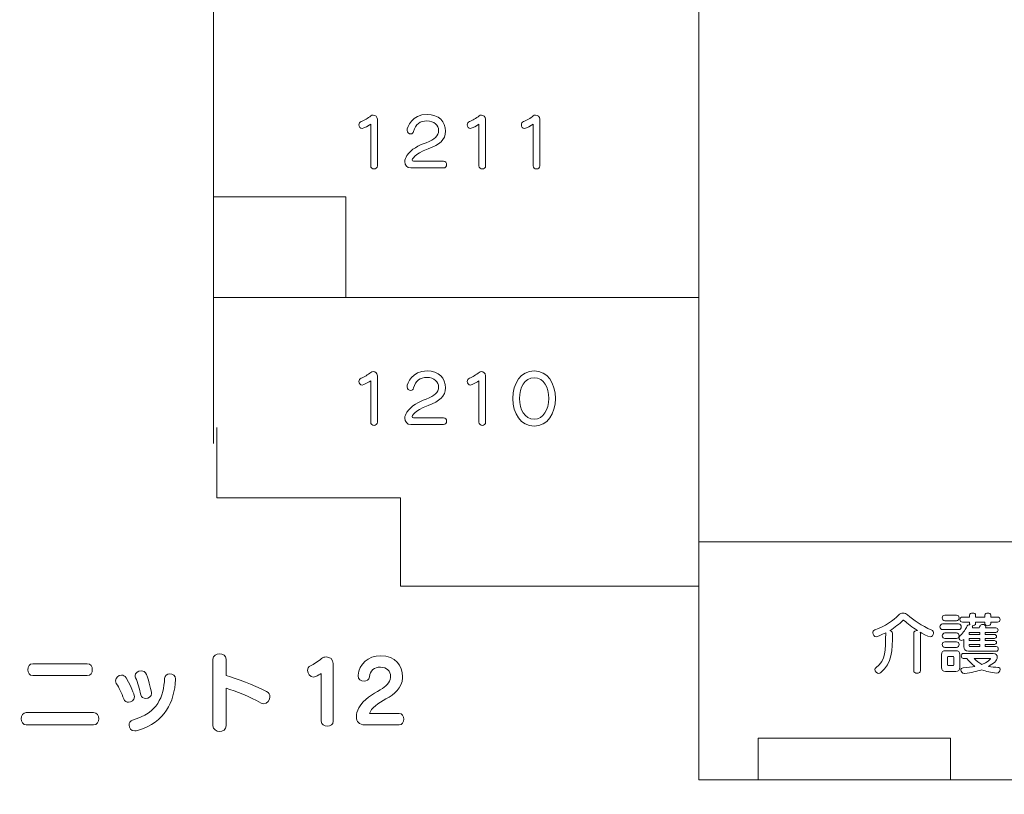
# Model space of a CAD drawing. Units: millimetres. Extents: x 3101 to 3942, y 1333 to 1927.
# Drawn here: x 3230 to 3236, y 1805 to 1810 of the extents above; entities that cross this region are included whole.
import ezdxf

# ---------------------------------------------------------------- set-up
doc = ezdxf.new("R2010")
doc.units = ezdxf.units.MM
for name, color, linetype in [('本体1', 7, 'Continuous'), ('本体2', 11, 'Continuous'), ('表示', 11, 'Continuous')]:
    doc.layers.add(name, color=color, linetype=linetype)

msp = doc.modelspace()

# ---------------------------------------------------------------- linework, layer by layer
at = {"layer": '本体1', "lineweight": 0}
msp.add_open_spline([(3250.4511, 1787.3444), (3250.4511, 1787.3444), (3154.4511, 1787.3444), (3154.4511, 1787.3444), (3153.3511, 1787.3444), (3152.4511, 1788.2444), (3152.4511, 1789.3444), (3152.4511, 1789.3444), (3152.4511, 1845.3444), (3152.4511, 1845.3444), (3152.4511, 1846.4444), (3153.3511, 1847.3444), (3154.4511, 1847.3444), (3154.4511, 1847.3444), (3250.4511, 1847.3444), (3250.4511, 1847.3444), (3251.5511, 1847.3444), (3252.4511, 1846.4444), (3252.4511, 1845.3444), (3252.4511, 1845.3444), (3252.4511, 1789.3444), (3252.4511, 1789.3444), (3252.4511, 1788.2444), (3251.5511, 1787.3444), (3250.4511, 1787.3444)], degree=3, knots=[0, 0, 0, 0, 1, 1, 1, 2, 2, 2, 3, 3, 3, 4, 4, 4, 5, 5, 5, 6, 6, 6, 7, 7, 7, 8, 8, 8, 8], dxfattribs=at)
at = {"layer": '本体2', "lineweight": 0}
msp.add_open_spline([(3250.4511, 1788.0111), (3250.4511, 1788.0111), (3154.4511, 1788.0111), (3154.4511, 1788.0111), (3153.7178, 1788.0111), (3153.1178, 1788.6111), (3153.1178, 1789.3444), (3153.1178, 1789.3444), (3153.1178, 1845.3444), (3153.1178, 1845.3444), (3153.1178, 1846.0777), (3153.7178, 1846.6777), (3154.4511, 1846.6777), (3154.4511, 1846.6777), (3250.4511, 1846.6777), (3250.4511, 1846.6777), (3251.1845, 1846.6777), (3251.7845, 1846.0777), (3251.7845, 1845.3444), (3251.7845, 1845.3444), (3251.7845, 1789.3444), (3251.7845, 1789.3444), (3251.7845, 1788.6111), (3251.1845, 1788.0111), (3250.4511, 1788.0111)], degree=3, knots=[0, 0, 0, 0, 1, 1, 1, 2, 2, 2, 3, 3, 3, 4, 4, 4, 5, 5, 5, 6, 6, 6, 7, 7, 7, 8, 8, 8, 8], dxfattribs=at)
at = {"layer": '表示', "lineweight": 0}
for points in [[(3230.9957, 1809.5577), (3230.9957, 1809.762), (3233.9149, 1809.762), (3233.9149, 1805.8177)], [(3230.9957, 1809.5577), (3230.9957, 1807.0587)], [(3230.9957, 1808.3886), (3230.9957, 1808.9787)], [(3231.7919, 1807.9372), (3231.7919, 1808.5427), (3230.9957, 1808.5427)], [(3230.9957, 1807.7329), (3230.9957, 1808.0912)], [(3233.9149, 1807.9372), (3230.9957, 1807.9372)], [(3231.0158, 1807.1539), (3231.0158, 1806.7323), (3232.12, 1806.7323), (3232.12, 1806.2002), (3233.9149, 1806.2002)], [(3233.9149, 1806.4663), (3235.8369, 1806.4663)], [(3233.9149, 1805.9464), (3233.9149, 1805.2064)], [(3235.6038, 1805.9221), (3235.5411, 1805.9221), (3235.5411, 1805.9092), (3235.6038, 1805.9092), (3235.6038, 1805.9221)], [(3235.6038, 1805.8859), (3235.5411, 1805.8859), (3235.5411, 1805.8726), (3235.6038, 1805.8726), (3235.6038, 1805.8859)], [(3234.2709, 1805.0344), (3235.4283, 1805.0344), (3235.4283, 1805.2862), (3234.2709, 1805.2862), (3234.2709, 1805.0344)], [(3233.9149, 1805.2387), (3233.9149, 1805.0344), (3234.2709, 1805.0344)], [(3235.4283, 1805.0344), (3236.2454, 1805.0344)]]:
    msp.add_lwpolyline(points, dxfattribs=at)
for points, knots in [([(3231.9407, 1808.9798), (3231.9334, 1808.9733), (3231.8991, 1808.9536), (3231.8886, 1808.9536), (3231.877, 1808.9536), (3231.8701, 1808.9645), (3231.8701, 1808.9753), (3231.8701, 1808.9834), (3231.8741, 1808.9918), (3231.8828, 1808.995), (3231.9001, 1809.0019), (3231.9258, 1809.0163), (3231.941, 1809.0296), (3231.945, 1809.0328), (3231.9504, 1809.0344), (3231.9559, 1809.0344), (3231.9678, 1809.0344), (3231.9808, 1809.026), (3231.9808, 1809.0091), (3231.9808, 1809.0091), (3231.9808, 1808.7293), (3231.9808, 1808.7293), (3231.9808, 1808.7173), (3231.9707, 1808.7108), (3231.9609, 1808.7108), (3231.9508, 1808.7108), (3231.9407, 1808.7173), (3231.9407, 1808.7293), (3231.9407, 1808.7293), (3231.9407, 1808.9798), (3231.9407, 1808.9798)], [0, 0, 0, 0, 1, 1, 1, 2, 2, 2, 3, 3, 3, 4, 4, 4, 5, 5, 5, 6, 6, 6, 7, 7, 7, 8, 8, 8, 9, 9, 9, 10, 10, 10, 10]), ([(3232.1828, 1808.7161), (3232.1589, 1808.7161), (3232.1462, 1808.7333), (3232.1462, 1808.7542), (3232.1462, 1808.7663), (3232.1506, 1808.7792), (3232.1585, 1808.7912), (3232.1857, 1808.8306), (3232.2287, 1808.8511), (3232.2736, 1808.8684), (3232.3271, 1808.8897), (3232.3492, 1808.9082), (3232.3492, 1808.942), (3232.3492, 1808.9709), (3232.3231, 1808.9995), (3232.2794, 1808.9995), (3232.2392, 1808.9995), (3232.2081, 1808.9793), (3232.1991, 1808.9363), (3232.1969, 1808.9255), (3232.1896, 1808.9211), (3232.1817, 1808.9211), (3232.1708, 1808.9211), (3232.1596, 1808.9295), (3232.1596, 1808.9424), (3232.1596, 1808.9637), (3232.1878, 1809.0389), (3232.2797, 1809.0389), (3232.3514, 1809.0389), (3232.3904, 1808.993), (3232.3904, 1808.9376), (3232.3904, 1808.8845), (3232.3553, 1808.8564), (3232.2862, 1808.831), (3232.2001, 1808.7985), (3232.1893, 1808.7675), (3232.1893, 1808.7635), (3232.1893, 1808.7591), (3232.1929, 1808.7567), (3232.1991, 1808.7567), (3232.1991, 1808.7567), (3232.3796, 1808.7567), (3232.3796, 1808.7567), (3232.3912, 1808.7567), (3232.3969, 1808.7466), (3232.3969, 1808.7366), (3232.3969, 1808.7261), (3232.3912, 1808.7161), (3232.3796, 1808.7161), (3232.3796, 1808.7161), (3232.1828, 1808.7161), (3232.1828, 1808.7161)], [0, 0, 0, 0, 1, 1, 1, 2, 2, 2, 3, 3, 3, 4, 4, 4, 5, 5, 5, 6, 6, 6, 7, 7, 7, 8, 8, 8, 9, 9, 9, 10, 10, 10, 11, 11, 11, 12, 12, 12, 13, 13, 13, 14, 14, 14, 15, 15, 15, 16, 16, 16, 17, 17, 17, 17]), ([(3232.592, 1808.9798), (3232.5848, 1808.9733), (3232.5504, 1808.9536), (3232.5399, 1808.9536), (3232.5284, 1808.9536), (3232.5215, 1808.9645), (3232.5215, 1808.9753), (3232.5215, 1808.9834), (3232.5255, 1808.9918), (3232.5341, 1808.995), (3232.5515, 1809.0019), (3232.5772, 1809.0163), (3232.5924, 1809.0296), (3232.5964, 1809.0328), (3232.6018, 1809.0344), (3232.6072, 1809.0344), (3232.6192, 1809.0344), (3232.6322, 1809.026), (3232.6322, 1809.0091), (3232.6322, 1809.0091), (3232.6322, 1808.7293), (3232.6322, 1808.7293), (3232.6322, 1808.7173), (3232.622, 1808.7108), (3232.6123, 1808.7108), (3232.6022, 1808.7108), (3232.592, 1808.7173), (3232.592, 1808.7293), (3232.592, 1808.7293), (3232.592, 1808.9798), (3232.592, 1808.9798)], [0, 0, 0, 0, 1, 1, 1, 2, 2, 2, 3, 3, 3, 4, 4, 4, 5, 5, 5, 6, 6, 6, 7, 7, 7, 8, 8, 8, 9, 9, 9, 10, 10, 10, 10]), ([(3232.9177, 1808.9798), (3232.9105, 1808.9733), (3232.8761, 1808.9536), (3232.8656, 1808.9536), (3232.854, 1808.9536), (3232.8472, 1808.9645), (3232.8472, 1808.9753), (3232.8472, 1808.9834), (3232.8511, 1808.9918), (3232.8598, 1808.995), (3232.8772, 1809.0019), (3232.9029, 1809.0163), (3232.9181, 1809.0296), (3232.922, 1809.0328), (3232.9275, 1809.0344), (3232.9329, 1809.0344), (3232.9448, 1809.0344), (3232.9579, 1809.026), (3232.9579, 1809.0091), (3232.9579, 1809.0091), (3232.9579, 1808.7293), (3232.9579, 1808.7293), (3232.9579, 1808.7173), (3232.9477, 1808.7108), (3232.938, 1808.7108), (3232.9278, 1808.7108), (3232.9177, 1808.7173), (3232.9177, 1808.7293), (3232.9177, 1808.7293), (3232.9177, 1808.9798), (3232.9177, 1808.9798)], [0, 0, 0, 0, 1, 1, 1, 2, 2, 2, 3, 3, 3, 4, 4, 4, 5, 5, 5, 6, 6, 6, 7, 7, 7, 8, 8, 8, 9, 9, 9, 10, 10, 10, 10]), ([(3231.9407, 1807.4363), (3231.9334, 1807.4299), (3231.8991, 1807.4101), (3231.8886, 1807.4101), (3231.877, 1807.4101), (3231.8701, 1807.421), (3231.8701, 1807.4319), (3231.8701, 1807.4399), (3231.8741, 1807.4484), (3231.8828, 1807.4516), (3231.9001, 1807.4584), (3231.9258, 1807.4729), (3231.941, 1807.4861), (3231.945, 1807.4893), (3231.9504, 1807.4909), (3231.9559, 1807.4909), (3231.9678, 1807.4909), (3231.9808, 1807.4825), (3231.9808, 1807.4656), (3231.9808, 1807.4656), (3231.9808, 1807.1858), (3231.9808, 1807.1858), (3231.9808, 1807.1738), (3231.9707, 1807.1673), (3231.9609, 1807.1673), (3231.9508, 1807.1673), (3231.9407, 1807.1738), (3231.9407, 1807.1858), (3231.9407, 1807.1858), (3231.9407, 1807.4363), (3231.9407, 1807.4363)], [0, 0, 0, 0, 1, 1, 1, 2, 2, 2, 3, 3, 3, 4, 4, 4, 5, 5, 5, 6, 6, 6, 7, 7, 7, 8, 8, 8, 9, 9, 9, 10, 10, 10, 10]), ([(3232.1828, 1807.1726), (3232.1589, 1807.1726), (3232.1462, 1807.1899), (3232.1462, 1807.2108), (3232.1462, 1807.2228), (3232.1506, 1807.2357), (3232.1585, 1807.2478), (3232.1857, 1807.2871), (3232.2287, 1807.3077), (3232.2736, 1807.3249), (3232.3271, 1807.3463), (3232.3492, 1807.3647), (3232.3492, 1807.3985), (3232.3492, 1807.4274), (3232.3231, 1807.456), (3232.2794, 1807.456), (3232.2392, 1807.456), (3232.2081, 1807.4359), (3232.1991, 1807.3929), (3232.1969, 1807.382), (3232.1896, 1807.3776), (3232.1817, 1807.3776), (3232.1708, 1807.3776), (3232.1596, 1807.386), (3232.1596, 1807.3989), (3232.1596, 1807.4202), (3232.1878, 1807.4954), (3232.2797, 1807.4954), (3232.3514, 1807.4954), (3232.3904, 1807.4496), (3232.3904, 1807.3941), (3232.3904, 1807.341), (3232.3553, 1807.3129), (3232.2862, 1807.2876), (3232.2001, 1807.255), (3232.1893, 1807.224), (3232.1893, 1807.22), (3232.1893, 1807.2156), (3232.1929, 1807.2132), (3232.1991, 1807.2132), (3232.1991, 1807.2132), (3232.3796, 1807.2132), (3232.3796, 1807.2132), (3232.3912, 1807.2132), (3232.3969, 1807.2031), (3232.3969, 1807.1931), (3232.3969, 1807.1826), (3232.3912, 1807.1726), (3232.3796, 1807.1726), (3232.3796, 1807.1726), (3232.1828, 1807.1726), (3232.1828, 1807.1726)], [0, 0, 0, 0, 1, 1, 1, 2, 2, 2, 3, 3, 3, 4, 4, 4, 5, 5, 5, 6, 6, 6, 7, 7, 7, 8, 8, 8, 9, 9, 9, 10, 10, 10, 11, 11, 11, 12, 12, 12, 13, 13, 13, 14, 14, 14, 15, 15, 15, 16, 16, 16, 17, 17, 17, 17]), ([(3232.592, 1807.4363), (3232.5848, 1807.4299), (3232.5504, 1807.4101), (3232.5399, 1807.4101), (3232.5284, 1807.4101), (3232.5215, 1807.421), (3232.5215, 1807.4319), (3232.5215, 1807.4399), (3232.5255, 1807.4484), (3232.5341, 1807.4516), (3232.5515, 1807.4584), (3232.5772, 1807.4729), (3232.5924, 1807.4861), (3232.5964, 1807.4893), (3232.6018, 1807.4909), (3232.6072, 1807.4909), (3232.6192, 1807.4909), (3232.6322, 1807.4825), (3232.6322, 1807.4656), (3232.6322, 1807.4656), (3232.6322, 1807.1858), (3232.6322, 1807.1858), (3232.6322, 1807.1738), (3232.622, 1807.1673), (3232.6123, 1807.1673), (3232.6022, 1807.1673), (3232.592, 1807.1738), (3232.592, 1807.1858), (3232.592, 1807.1858), (3232.592, 1807.4363), (3232.592, 1807.4363)], [0, 0, 0, 0, 1, 1, 1, 2, 2, 2, 3, 3, 3, 4, 4, 4, 5, 5, 5, 6, 6, 6, 7, 7, 7, 8, 8, 8, 9, 9, 9, 10, 10, 10, 10]), ([(3232.7961, 1807.329), (3232.7961, 1807.4202), (3232.8432, 1807.4958), (3232.9239, 1807.4958), (3233.0045, 1807.4958), (3233.0516, 1807.4202), (3233.0516, 1807.329), (3233.0516, 1807.2385), (3233.0049, 1807.1629), (3232.9239, 1807.1629), (3232.8432, 1807.1629), (3232.7961, 1807.2385), (3232.7961, 1807.329)], [0, 0, 0, 0, 1, 1, 1, 2, 2, 2, 3, 3, 3, 4, 4, 4, 4]), ([(3233.0121, 1807.329), (3233.0121, 1807.3953), (3232.9843, 1807.454), (3232.9239, 1807.454), (3232.8645, 1807.454), (3232.8356, 1807.3953), (3232.8356, 1807.329), (3232.8356, 1807.2634), (3232.8681, 1807.2051), (3232.9239, 1807.2051), (3232.9799, 1807.2051), (3233.0121, 1807.2634), (3233.0121, 1807.329)], [0, 0, 0, 0, 1, 1, 1, 2, 2, 2, 3, 3, 3, 4, 4, 4, 4]), ([(3235.2069, 1805.9164), (3235.2069, 1805.9277), (3235.217, 1805.9329), (3235.227, 1805.9329), (3235.227, 1805.9329), (3235.229, 1805.9329), (3235.229, 1805.9329), (3235.1985, 1805.9526), (3235.1716, 1805.9743), (3235.1474, 1805.9944), (3235.147, 1805.9948), (3235.1458, 1805.9952), (3235.145, 1805.9952), (3235.1438, 1805.9952), (3235.1426, 1805.9948), (3235.1422, 1805.9944), (3235.1201, 1805.9723), (3235.0944, 1805.9518), (3235.063, 1805.9329), (3235.0715, 1805.9317), (3235.0787, 1805.9261), (3235.0787, 1805.9169), (3235.0787, 1805.8107), (3235.0787, 1805.7408), (3235.0091, 1805.6797), (3235.0055, 1805.6764), (3235.0011, 1805.6748), (3234.9971, 1805.6748), (3234.985, 1805.6748), (3234.9734, 1805.6869), (3234.9734, 1805.6982), (3234.9734, 1805.7022), (3234.9754, 1805.7062), (3234.9794, 1805.7094), (3235.0405, 1805.7561), (3235.0377, 1805.8115), (3235.0385, 1805.9196), (3235.014, 1805.9068), (3234.9858, 1805.8955), (3234.9806, 1805.8955), (3234.9694, 1805.8955), (3234.9613, 1805.908), (3234.9613, 1805.9196), (3234.9613, 1805.9269), (3234.9645, 1805.9337), (3234.9726, 1805.9365), (3235.0345, 1805.9582), (3235.0823, 1805.9916), (3235.1169, 1806.0278), (3235.1237, 1806.035), (3235.133, 1806.0382), (3235.1426, 1806.0382), (3235.1523, 1806.0382), (3235.1623, 1806.0346), (3235.1695, 1806.0278), (3235.2065, 1805.9936), (3235.2536, 1805.9623), (3235.3151, 1805.9353), (3235.3227, 1805.9321), (3235.3259, 1805.9253), (3235.3259, 1805.918), (3235.3259, 1805.9068), (3235.3183, 1805.8947), (3235.3066, 1805.8947), (3235.2954, 1805.8947), (3235.2491, 1805.9209), (3235.2459, 1805.9229), (3235.2467, 1805.9209), (3235.2471, 1805.9188), (3235.2471, 1805.9164), (3235.2471, 1805.9164), (3235.2471, 1805.6921), (3235.2471, 1805.6921), (3235.2471, 1805.6809), (3235.2371, 1805.6756), (3235.227, 1805.6756), (3235.217, 1805.6756), (3235.2069, 1805.6809), (3235.2069, 1805.6921), (3235.2069, 1805.6921), (3235.2069, 1805.9164), (3235.2069, 1805.9164)], [0, 0, 0, 0, 1, 1, 1, 2, 2, 2, 3, 3, 3, 4, 4, 4, 5, 5, 5, 6, 6, 6, 7, 7, 7, 8, 8, 8, 9, 9, 9, 10, 10, 10, 11, 11, 11, 12, 12, 12, 13, 13, 13, 14, 14, 14, 15, 15, 15, 16, 16, 16, 17, 17, 17, 18, 18, 18, 19, 19, 19, 20, 20, 20, 21, 21, 21, 22, 22, 22, 23, 23, 23, 24, 24, 24, 25, 25, 25, 26, 26, 26, 27, 27, 27, 27]), ([(3235.3947, 1805.9916), (3235.3843, 1805.9916), (3235.3787, 1806), (3235.3787, 1806.0089), (3235.3787, 1806.0173), (3235.3843, 1806.0258), (3235.3947, 1806.0258), (3235.3947, 1806.0258), (3235.4635, 1806.0258), (3235.4635, 1806.0258), (3235.4743, 1806.0258), (3235.4796, 1806.0173), (3235.4796, 1806.0089), (3235.4796, 1806), (3235.4743, 1805.9916), (3235.4635, 1805.9916), (3235.4635, 1805.9916), (3235.3947, 1805.9916), (3235.3947, 1805.9916)], [0, 0, 0, 0, 1, 1, 1, 2, 2, 2, 3, 3, 3, 4, 4, 4, 5, 5, 5, 6, 6, 6, 6]), ([(3235.537, 1805.8087), (3235.5177, 1805.8087), (3235.5081, 1805.8184), (3235.5081, 1805.8377), (3235.5081, 1805.8377), (3235.5081, 1805.8799), (3235.5081, 1805.8799), (3235.5081, 1805.8799), (3235.5013, 1805.873), (3235.4944, 1805.873), (3235.4864, 1805.873), (3235.48, 1805.8807), (3235.48, 1805.8895), (3235.48, 1805.8939), (3235.482, 1805.8987), (3235.4864, 1805.9028), (3235.5089, 1805.9221), (3235.5202, 1805.9434), (3235.5262, 1805.9578), (3235.529, 1805.9643), (3235.5362, 1805.9675), (3235.5431, 1805.9675), (3235.5439, 1805.9675), (3235.5447, 1805.9675), (3235.5455, 1805.9675), (3235.5439, 1805.9691), (3235.5431, 1805.9715), (3235.5431, 1805.9739), (3235.5431, 1805.9739), (3235.5431, 1805.9832), (3235.5431, 1805.9832), (3235.5431, 1805.9832), (3235.5005, 1805.9832), (3235.5005, 1805.9832), (3235.49, 1805.9832), (3235.4848, 1805.9908), (3235.4848, 1805.9988), (3235.4848, 1806.0065), (3235.49, 1806.0141), (3235.5005, 1806.0141), (3235.5005, 1806.0141), (3235.5431, 1806.0141), (3235.5431, 1806.0141), (3235.5431, 1806.0141), (3235.5431, 1806.0254), (3235.5431, 1806.0254), (3235.5431, 1806.0338), (3235.5523, 1806.0382), (3235.5612, 1806.0382), (3235.5704, 1806.0382), (3235.5793, 1806.0338), (3235.5793, 1806.0254), (3235.5793, 1806.0254), (3235.5793, 1806.0141), (3235.5793, 1806.0141), (3235.5793, 1806.0141), (3235.6347, 1806.0141), (3235.6347, 1806.0141), (3235.6347, 1806.0141), (3235.6347, 1806.0254), (3235.6347, 1806.0254), (3235.6347, 1806.0338), (3235.644, 1806.0382), (3235.6528, 1806.0382), (3235.6621, 1806.0382), (3235.6709, 1806.0338), (3235.6709, 1806.0254), (3235.6709, 1806.0254), (3235.6709, 1806.0141), (3235.6709, 1806.0141), (3235.6709, 1806.0141), (3235.7107, 1806.0141), (3235.7107, 1806.0141), (3235.7212, 1806.0141), (3235.7264, 1806.0065), (3235.7264, 1805.9988), (3235.7264, 1805.9908), (3235.7212, 1805.9832), (3235.7107, 1805.9832), (3235.7107, 1805.9832), (3235.6709, 1805.9832), (3235.6709, 1805.9832), (3235.6709, 1805.9832), (3235.6709, 1805.9739), (3235.6709, 1805.9739), (3235.6709, 1805.9659), (3235.6621, 1805.9619), (3235.6528, 1805.9619), (3235.644, 1805.9619), (3235.6347, 1805.9659), (3235.6347, 1805.9739), (3235.6347, 1805.9739), (3235.6347, 1805.9832), (3235.6347, 1805.9832), (3235.6347, 1805.9832), (3235.5793, 1805.9832), (3235.5793, 1805.9832), (3235.5793, 1805.9832), (3235.5793, 1805.9739), (3235.5793, 1805.9739), (3235.5793, 1805.9659), (3235.5696, 1805.9619), (3235.5604, 1805.9619), (3235.5596, 1805.9619), (3235.5588, 1805.9619), (3235.558, 1805.9619), (3235.56, 1805.9599), (3235.5608, 1805.9574), (3235.5608, 1805.9546), (3235.5608, 1805.953), (3235.5604, 1805.951), (3235.5596, 1805.949), (3235.5596, 1805.949), (3235.5998, 1805.949), (3235.5998, 1805.949), (3235.6026, 1805.9534), (3235.605, 1805.9574), (3235.6066, 1805.961), (3235.6094, 1805.9675), (3235.6158, 1805.9699), (3235.6219, 1805.9699), (3235.6311, 1805.9699), (3235.6404, 1805.9643), (3235.6404, 1805.9554), (3235.6404, 1805.9534), (3235.6399, 1805.9514), (3235.6387, 1805.949), (3235.6387, 1805.949), (3235.7003, 1805.949), (3235.7003, 1805.949), (3235.7099, 1805.949), (3235.7143, 1805.9422), (3235.7143, 1805.9357), (3235.7143, 1805.9289), (3235.7099, 1805.9221), (3235.7003, 1805.9221), (3235.7003, 1805.9221), (3235.6375, 1805.9221), (3235.6375, 1805.9221), (3235.6375, 1805.9221), (3235.6375, 1805.9092), (3235.6375, 1805.9092), (3235.6375, 1805.9092), (3235.6926, 1805.9092), (3235.6926, 1805.9092), (3235.7007, 1805.9092), (3235.7047, 1805.9036), (3235.7047, 1805.8976), (3235.7047, 1805.8919), (3235.7007, 1805.8859), (3235.6926, 1805.8859), (3235.6926, 1805.8859), (3235.6375, 1805.8859), (3235.6375, 1805.8859), (3235.6375, 1805.8859), (3235.6375, 1805.8726), (3235.6375, 1805.8726), (3235.6375, 1805.8726), (3235.6926, 1805.8726), (3235.6926, 1805.8726), (3235.7007, 1805.8726), (3235.7047, 1805.867), (3235.7047, 1805.861), (3235.7047, 1805.8553), (3235.7007, 1805.8493), (3235.6926, 1805.8493), (3235.6926, 1805.8493), (3235.6375, 1805.8493), (3235.6375, 1805.8493), (3235.6375, 1805.8493), (3235.6375, 1805.8364), (3235.6375, 1805.8364), (3235.6375, 1805.8364), (3235.7023, 1805.8364), (3235.7023, 1805.8364), (3235.7115, 1805.8364), (3235.7159, 1805.8296), (3235.7159, 1805.8228), (3235.7159, 1805.8155), (3235.7115, 1805.8087), (3235.7023, 1805.8087), (3235.7023, 1805.8087), (3235.537, 1805.8087), (3235.537, 1805.8087)], [0, 0, 0, 0, 1, 1, 1, 2, 2, 2, 3, 3, 3, 4, 4, 4, 5, 5, 5, 6, 6, 6, 7, 7, 7, 8, 8, 8, 9, 9, 9, 10, 10, 10, 11, 11, 11, 12, 12, 12, 13, 13, 13, 14, 14, 14, 15, 15, 15, 16, 16, 16, 17, 17, 17, 18, 18, 18, 19, 19, 19, 20, 20, 20, 21, 21, 21, 22, 22, 22, 23, 23, 23, 24, 24, 24, 25, 25, 25, 26, 26, 26, 27, 27, 27, 28, 28, 28, 29, 29, 29, 30, 30, 30, 31, 31, 31, 32, 32, 32, 33, 33, 33, 34, 34, 34, 35, 35, 35, 36, 36, 36, 37, 37, 37, 38, 38, 38, 39, 39, 39, 40, 40, 40, 41, 41, 41, 42, 42, 42, 43, 43, 43, 44, 44, 44, 45, 45, 45, 46, 46, 46, 47, 47, 47, 48, 48, 48, 49, 49, 49, 50, 50, 50, 51, 51, 51, 52, 52, 52, 53, 53, 53, 54, 54, 54, 55, 55, 55, 56, 56, 56, 57, 57, 57, 58, 58, 58, 59, 59, 59, 60, 60, 60, 61, 61, 61, 61]), ([(3235.3811, 1805.9386), (3235.3706, 1805.9386), (3235.365, 1805.947), (3235.365, 1805.9558), (3235.365, 1805.9643), (3235.3706, 1805.9727), (3235.3811, 1805.9727), (3235.3811, 1805.9727), (3235.4772, 1805.9727), (3235.4772, 1805.9727), (3235.488, 1805.9727), (3235.4932, 1805.9643), (3235.4932, 1805.9558), (3235.4932, 1805.947), (3235.488, 1805.9386), (3235.4772, 1805.9386), (3235.4772, 1805.9386), (3235.3811, 1805.9386), (3235.3811, 1805.9386)], [0, 0, 0, 0, 1, 1, 1, 2, 2, 2, 3, 3, 3, 4, 4, 4, 5, 5, 5, 6, 6, 6, 6]), ([(3235.3947, 1805.8312), (3235.3843, 1805.8312), (3235.3787, 1805.8397), (3235.3787, 1805.8485), (3235.3787, 1805.857), (3235.3843, 1805.8654), (3235.3947, 1805.8654), (3235.3947, 1805.8654), (3235.4635, 1805.8654), (3235.4635, 1805.8654), (3235.4743, 1805.8654), (3235.4796, 1805.857), (3235.4796, 1805.8485), (3235.4796, 1805.8397), (3235.4743, 1805.8312), (3235.4635, 1805.8312), (3235.4635, 1805.8312), (3235.3947, 1805.8312), (3235.3947, 1805.8312)], [0, 0, 0, 0, 1, 1, 1, 2, 2, 2, 3, 3, 3, 4, 4, 4, 5, 5, 5, 6, 6, 6, 6]), ([(3235.3951, 1805.8847), (3235.3847, 1805.8847), (3235.3791, 1805.8931), (3235.3791, 1805.902), (3235.3791, 1805.9104), (3235.3847, 1805.9188), (3235.3951, 1805.9188), (3235.3951, 1805.9188), (3235.4635, 1805.9188), (3235.4635, 1805.9188), (3235.4743, 1805.9188), (3235.4796, 1805.9104), (3235.4796, 1805.902), (3235.4796, 1805.8931), (3235.4743, 1805.8847), (3235.4635, 1805.8847), (3235.4635, 1805.8847), (3235.3951, 1805.8847), (3235.3951, 1805.8847)], [0, 0, 0, 0, 1, 1, 1, 2, 2, 2, 3, 3, 3, 4, 4, 4, 5, 5, 5, 6, 6, 6, 6]), ([(3235.398, 1805.6869), (3235.3823, 1805.6869), (3235.3746, 1805.6945), (3235.3746, 1805.7102), (3235.3746, 1805.7102), (3235.3746, 1805.7886), (3235.3746, 1805.7886), (3235.3746, 1805.8043), (3235.3823, 1805.8119), (3235.398, 1805.8119), (3235.398, 1805.8119), (3235.4607, 1805.8119), (3235.4607, 1805.8119), (3235.4763, 1805.8119), (3235.484, 1805.8043), (3235.484, 1805.7886), (3235.484, 1805.7886), (3235.484, 1805.7106), (3235.484, 1805.7106), (3235.484, 1805.6949), (3235.4763, 1805.6869), (3235.4607, 1805.6869), (3235.4607, 1805.6869), (3235.398, 1805.6869), (3235.398, 1805.6869)], [0, 0, 0, 0, 1, 1, 1, 2, 2, 2, 3, 3, 3, 4, 4, 4, 5, 5, 5, 6, 6, 6, 7, 7, 7, 8, 8, 8, 8]), ([(3235.6038, 1805.8493), (3235.6038, 1805.8493), (3235.5411, 1805.8493), (3235.5411, 1805.8493), (3235.5411, 1805.8493), (3235.5411, 1805.8425), (3235.5411, 1805.8425), (3235.5411, 1805.8384), (3235.5431, 1805.8364), (3235.5471, 1805.8364), (3235.5471, 1805.8364), (3235.6038, 1805.8364), (3235.6038, 1805.8364), (3235.6038, 1805.8364), (3235.6038, 1805.8493), (3235.6038, 1805.8493)], [0, 0, 0, 0, 1, 1, 1, 2, 2, 2, 3, 3, 3, 4, 4, 4, 5, 5, 5, 5]), ([(3230.9921, 1805.7609), (3230.9921, 1805.7816), (3231.0118, 1805.7919), (3231.0314, 1805.7919), (3231.0511, 1805.7919), (3231.0707, 1805.7816), (3231.0707, 1805.7609), (3231.0707, 1805.7609), (3231.0707, 1805.6627), (3231.0707, 1805.6627), (3231.14, 1805.6404), (3231.2304, 1805.6089), (3231.3147, 1805.5665), (3231.3287, 1805.5598), (3231.3343, 1805.5474), (3231.3343, 1805.5345), (3231.3343, 1805.5138), (3231.3193, 1805.4921), (3231.2987, 1805.4921), (3231.2935, 1805.4921), (3231.2878, 1805.4936), (3231.2821, 1805.4967), (3231.2092, 1805.5371), (3231.1312, 1805.567), (3231.0707, 1805.5862), (3231.0707, 1805.5862), (3231.0707, 1805.3598), (3231.0707, 1805.3598), (3231.0707, 1805.337), (3231.0516, 1805.3261), (3231.0319, 1805.3261), (3231.0123, 1805.3261), (3230.9921, 1805.3375), (3230.9921, 1805.3598), (3230.9921, 1805.3598), (3230.9921, 1805.7609), (3230.9921, 1805.7609)], [0, 0, 0, 0, 1, 1, 1, 2, 2, 2, 3, 3, 3, 4, 4, 4, 5, 5, 5, 6, 6, 6, 7, 7, 7, 8, 8, 8, 9, 9, 9, 10, 10, 10, 11, 11, 11, 12, 12, 12, 12]), ([(3231.6435, 1805.6751), (3231.6363, 1805.6694), (3231.6202, 1805.6616), (3231.6099, 1805.6565), (3231.6053, 1805.6544), (3231.6006, 1805.6534), (3231.596, 1805.6534), (3231.5758, 1805.6534), (3231.5613, 1805.674), (3231.5613, 1805.6932), (3231.5613, 1805.705), (3231.5665, 1805.7159), (3231.5789, 1805.7211), (3231.597, 1805.7293), (3231.6285, 1805.749), (3231.6451, 1805.764), (3231.6528, 1805.7712), (3231.6632, 1805.7743), (3231.6735, 1805.7743), (3231.6942, 1805.7743), (3231.7154, 1805.7604), (3231.7154, 1805.7345), (3231.7154, 1805.7345), (3231.7154, 1805.3871), (3231.7154, 1805.3871), (3231.7154, 1805.368), (3231.6973, 1805.3582), (3231.6797, 1805.3582), (3231.6616, 1805.3582), (3231.6435, 1805.368), (3231.6435, 1805.3871), (3231.6435, 1805.3871), (3231.6435, 1805.6751), (3231.6435, 1805.6751)], [0, 0, 0, 0, 1, 1, 1, 2, 2, 2, 3, 3, 3, 4, 4, 4, 5, 5, 5, 6, 6, 6, 7, 7, 7, 8, 8, 8, 9, 9, 9, 10, 10, 10, 11, 11, 11, 11]), ([(3231.9046, 1805.3654), (3231.8715, 1805.3654), (3231.8544, 1805.3856), (3231.8544, 1805.4145), (3231.8544, 1805.4306), (3231.8596, 1805.4492), (3231.8699, 1805.4688), (3231.8973, 1805.5195), (3231.9552, 1805.5515), (3231.9987, 1805.5764), (3232.0323, 1805.596), (3232.0571, 1805.6187), (3232.0596, 1805.6497), (3232.0602, 1805.6523), (3232.0602, 1805.6544), (3232.0602, 1805.657), (3232.0602, 1805.6864), (3232.0395, 1805.7128), (3231.9992, 1805.7128), (3231.9614, 1805.7128), (3231.9371, 1805.6921), (3231.933, 1805.6544), (3231.9309, 1805.6368), (3231.9159, 1805.628), (3231.901, 1805.628), (3231.8834, 1805.628), (3231.8648, 1805.6399), (3231.8648, 1805.6606), (3231.8648, 1805.6606), (3231.8648, 1805.6637), (3231.8648, 1805.6637), (3231.8725, 1805.7325), (3231.9227, 1805.7805), (3232.0023, 1805.7805), (3232.0891, 1805.7805), (3232.132, 1805.7226), (3232.132, 1805.6549), (3232.132, 1805.6549), (3232.132, 1805.6492), (3232.132, 1805.6492), (3232.1294, 1805.5851), (3232.0839, 1805.55), (3232.0328, 1805.5215), (3231.9873, 1805.4952), (3231.9423, 1805.4678), (3231.934, 1805.4347), (3231.934, 1805.4347), (3232.1113, 1805.4347), (3232.1113, 1805.4347), (3232.1305, 1805.4347), (3232.1398, 1805.4171), (3232.1398, 1805.4001), (3232.1398, 1805.3825), (3232.1305, 1805.3654), (3232.1113, 1805.3654), (3232.1113, 1805.3654), (3231.9046, 1805.3654), (3231.9046, 1805.3654)], [0, 0, 0, 0, 1, 1, 1, 2, 2, 2, 3, 3, 3, 4, 4, 4, 5, 5, 5, 6, 6, 6, 7, 7, 7, 8, 8, 8, 9, 9, 9, 10, 10, 10, 11, 11, 11, 12, 12, 12, 13, 13, 13, 14, 14, 14, 15, 15, 15, 16, 16, 16, 17, 17, 17, 18, 18, 18, 19, 19, 19, 19]), ([(3235.4478, 1805.7729), (3235.4478, 1805.7761), (3235.4462, 1805.7778), (3235.443, 1805.7778), (3235.443, 1805.7778), (3235.4156, 1805.7778), (3235.4156, 1805.7778), (3235.4124, 1805.7778), (3235.4108, 1805.7761), (3235.4108, 1805.7729), (3235.4108, 1805.7729), (3235.4108, 1805.7267), (3235.4108, 1805.7267), (3235.4108, 1805.7235), (3235.4124, 1805.7219), (3235.4156, 1805.7219), (3235.4156, 1805.7219), (3235.443, 1805.7219), (3235.443, 1805.7219), (3235.4462, 1805.7219), (3235.4478, 1805.7235), (3235.4478, 1805.7267), (3235.4478, 1805.7267), (3235.4478, 1805.7729), (3235.4478, 1805.7729)], [0, 0, 0, 0, 1, 1, 1, 2, 2, 2, 3, 3, 3, 4, 4, 4, 5, 5, 5, 6, 6, 6, 7, 7, 7, 8, 8, 8, 8]), ([(3235.7063, 1805.6769), (3235.6721, 1805.68), (3235.6424, 1805.6873), (3235.6158, 1805.6969), (3235.5877, 1805.6877), (3235.5535, 1805.6789), (3235.5125, 1805.6752), (3235.5125, 1805.6752), (3235.5105, 1805.6752), (3235.5105, 1805.6752), (3235.4984, 1805.6752), (3235.4904, 1805.6857), (3235.4904, 1805.6949), (3235.4904, 1805.7022), (3235.4948, 1805.7082), (3235.5053, 1805.709), (3235.5314, 1805.7106), (3235.5563, 1805.713), (3235.5756, 1805.7175), (3235.5588, 1805.7295), (3235.5407, 1805.7448), (3235.5262, 1805.7649), (3235.5262, 1805.7649), (3235.5053, 1805.7649), (3235.5053, 1805.7649), (3235.4972, 1805.7649), (3235.4932, 1805.7725), (3235.4932, 1805.7802), (3235.4932, 1805.7878), (3235.4972, 1805.7954), (3235.5053, 1805.7954), (3235.5053, 1805.7954), (3235.6858, 1805.7954), (3235.6858, 1805.7954), (3235.7015, 1805.7954), (3235.7095, 1805.785), (3235.7095, 1805.7725), (3235.7095, 1805.7508), (3235.6862, 1805.7351), (3235.6572, 1805.717), (3235.6741, 1805.7142), (3235.6966, 1805.7122), (3235.7135, 1805.7114), (3235.7232, 1805.711), (3235.7272, 1805.705), (3235.7272, 1805.6982), (3235.7272, 1805.6885), (3235.7196, 1805.6769), (3235.7079, 1805.6769), (3235.7079, 1805.6769), (3235.7063, 1805.6769), (3235.7063, 1805.6769)], [0, 0, 0, 0, 1, 1, 1, 2, 2, 2, 3, 3, 3, 4, 4, 4, 5, 5, 5, 6, 6, 6, 7, 7, 7, 8, 8, 8, 9, 9, 9, 10, 10, 10, 11, 11, 11, 12, 12, 12, 13, 13, 13, 14, 14, 14, 15, 15, 15, 16, 16, 16, 17, 17, 17, 17]), ([(3235.57, 1805.7649), (3235.5849, 1805.7492), (3235.601, 1805.7368), (3235.6174, 1805.7291), (3235.648, 1805.7416), (3235.6689, 1805.7597), (3235.6689, 1805.7625), (3235.6689, 1805.7637), (3235.6677, 1805.7649), (3235.6665, 1805.7649), (3235.6665, 1805.7649), (3235.57, 1805.7649), (3235.57, 1805.7649)], [0, 0, 0, 0, 1, 1, 1, 2, 2, 2, 3, 3, 3, 4, 4, 4, 4]), ([(3229.9086, 1805.6616), (3229.8884, 1805.6616), (3229.8786, 1805.6797), (3229.8786, 1805.6973), (3229.8786, 1805.7154), (3229.8884, 1805.733), (3229.9086, 1805.733), (3229.9086, 1805.733), (3230.2358, 1805.733), (3230.2358, 1805.733), (3230.2565, 1805.733), (3230.2663, 1805.7154), (3230.2663, 1805.6973), (3230.2663, 1805.6797), (3230.2565, 1805.6616), (3230.2358, 1805.6616), (3230.2358, 1805.6616), (3229.9086, 1805.6616), (3229.9086, 1805.6616)], [0, 0, 0, 0, 1, 1, 1, 2, 2, 2, 3, 3, 3, 4, 4, 4, 5, 5, 5, 6, 6, 6, 6]), ([(3230.5868, 1805.5241), (3230.5739, 1805.5241), (3230.5615, 1805.5303), (3230.5579, 1805.5458), (3230.5501, 1805.5815), (3230.5393, 1805.6203), (3230.5269, 1805.6492), (3230.5248, 1805.6534), (3230.5238, 1805.6575), (3230.5238, 1805.6616), (3230.5238, 1805.6787), (3230.5419, 1805.6906), (3230.56, 1805.6906), (3230.5729, 1805.6906), (3230.5863, 1805.6844), (3230.592, 1805.6689), (3230.608, 1805.627), (3230.6225, 1805.5655), (3230.6225, 1805.5546), (3230.6225, 1805.5355), (3230.6044, 1805.5241), (3230.5868, 1805.5241)], [0, 0, 0, 0, 1, 1, 1, 2, 2, 2, 3, 3, 3, 4, 4, 4, 5, 5, 5, 6, 6, 6, 7, 7, 7, 7]), ([(3230.4835, 1805.5014), (3230.4721, 1805.5014), (3230.4607, 1805.5076), (3230.4555, 1805.5215), (3230.4421, 1805.5572), (3230.4276, 1805.5887), (3230.4106, 1805.6151), (3230.4075, 1805.6203), (3230.4059, 1805.626), (3230.4059, 1805.6311), (3230.4059, 1805.6492), (3230.4235, 1805.6653), (3230.4421, 1805.6653), (3230.4519, 1805.6653), (3230.4617, 1805.6601), (3230.469, 1805.6487), (3230.5134, 1805.5758), (3230.5196, 1805.535), (3230.5196, 1805.5335), (3230.5196, 1805.5148), (3230.501, 1805.5014), (3230.4835, 1805.5014)], [0, 0, 0, 0, 1, 1, 1, 2, 2, 2, 3, 3, 3, 4, 4, 4, 5, 5, 5, 6, 6, 6, 7, 7, 7, 7]), ([(3230.7672, 1805.6378), (3230.7579, 1805.5014), (3230.7083, 1805.3835), (3230.5382, 1805.3318), (3230.532, 1805.3298), (3230.5269, 1805.3293), (3230.5217, 1805.3293), (3230.499, 1805.3293), (3230.4871, 1805.3468), (3230.4871, 1805.3639), (3230.4871, 1805.3768), (3230.4938, 1805.3897), (3230.5088, 1805.3939), (3230.6613, 1805.4383), (3230.6944, 1805.534), (3230.7011, 1805.6451), (3230.7016, 1805.6632), (3230.7171, 1805.672), (3230.7326, 1805.672), (3230.7497, 1805.672), (3230.7672, 1805.6616), (3230.7672, 1805.6415), (3230.7672, 1805.6415), (3230.7672, 1805.6378), (3230.7672, 1805.6378)], [0, 0, 0, 0, 1, 1, 1, 2, 2, 2, 3, 3, 3, 4, 4, 4, 5, 5, 5, 6, 6, 6, 7, 7, 7, 8, 8, 8, 8]), ([(3229.8693, 1805.3654), (3229.8492, 1805.3654), (3229.8393, 1805.3841), (3229.8393, 1805.4027), (3229.8393, 1805.4208), (3229.8492, 1805.4394), (3229.8693, 1805.4394), (3229.8693, 1805.4394), (3230.2741, 1805.4394), (3230.2741, 1805.4394), (3230.2942, 1805.4394), (3230.3046, 1805.4208), (3230.3046, 1805.4027), (3230.3046, 1805.3841), (3230.2942, 1805.3654), (3230.2741, 1805.3654), (3230.2741, 1805.3654), (3229.8693, 1805.3654), (3229.8693, 1805.3654)], [0, 0, 0, 0, 1, 1, 1, 2, 2, 2, 3, 3, 3, 4, 4, 4, 5, 5, 5, 6, 6, 6, 6]), ([(3226.5783, 1805.1365), (3226.5783, 1805.1365), (3226.5783, 1804.2278), (3226.5783, 1804.2278), (3226.5783, 1804.2278), (3226.5783, 1803.3995), (3226.5783, 1803.3995), (3226.5783, 1803.3995), (3226.5783, 1801.9417), (3226.5783, 1801.9417), (3226.5783, 1801.9417), (3245.0954, 1801.9417), (3245.0954, 1801.9417), (3245.0954, 1801.9417), (3245.0954, 1805.1365), (3245.0954, 1805.1365)], [0, 0, 0, 0, 1, 1, 1, 2, 2, 2, 3, 3, 3, 4, 4, 4, 5, 5, 5, 5])]:
    msp.add_open_spline(points, degree=3, knots=knots, dxfattribs=at)

doc.saveas('drawing.dxf')
